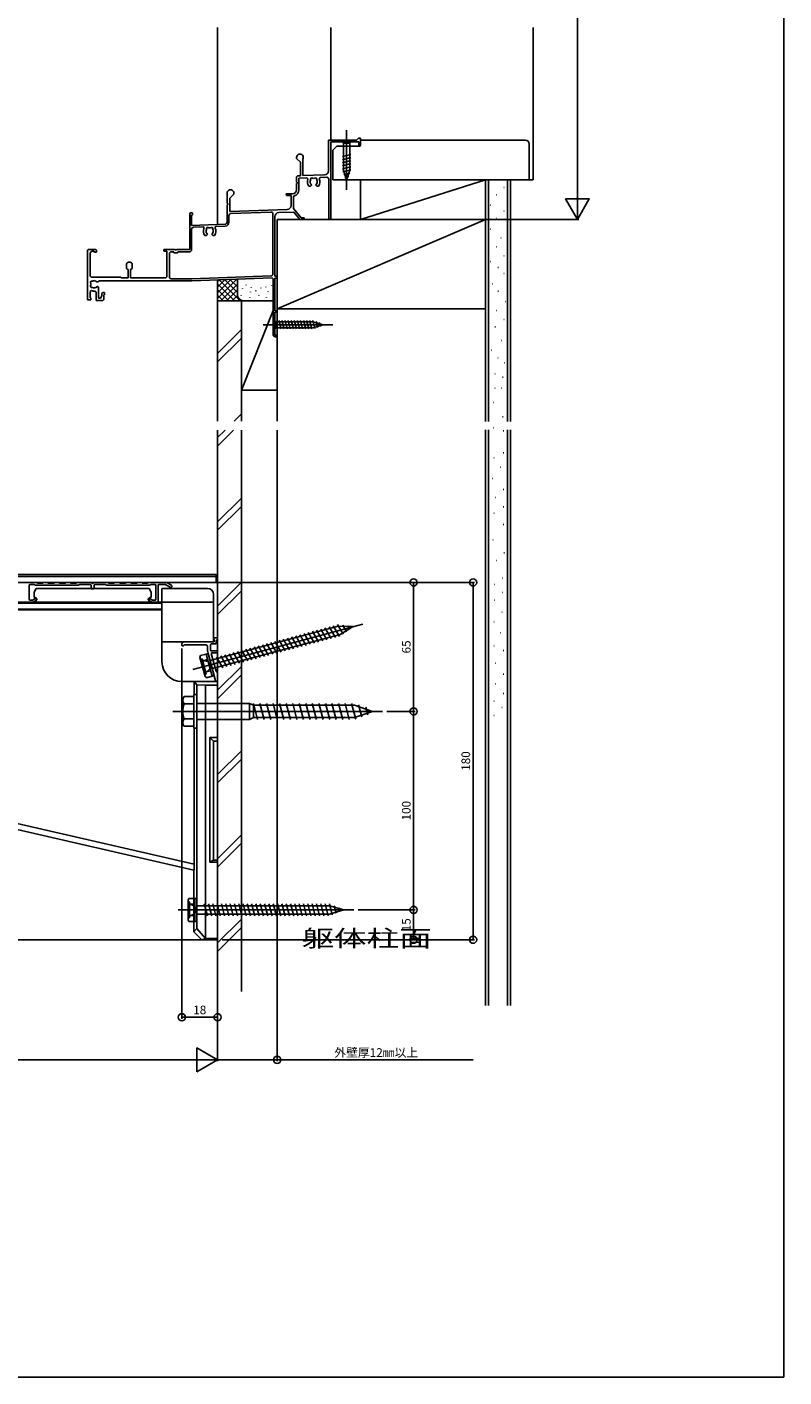
# Model space of a CAD drawing. Extents: x 0 to 1386, y 0 to 2244.
# Drawn here: x 1005 to 1386, y 0 to 680 of the extents above; entities that cross this region are included whole.
import ezdxf
from ezdxf.enums import TextEntityAlignment as Align

# ---------------------------------------------------------------- set-up
doc = ezdxf.new("R2010")
doc.units = 0
for name, color, linetype in [('USER1', 3, 'CONTINUOUS'), ('YKK_11', 7, 'CONTINUOUS'), ('YKK_12', 2, 'CONTINUOUS'), ('YKK_13', 4, 'CONTINUOUS'), ('YKK_D', 6, 'CONTINUOUS'), ('YKK_ZWAK', 7, 'CONTINUOUS'), ('YSS_K', 3, 'CONTINUOUS')]:
    doc.layers.add(name, color=color, linetype=linetype)
doc.styles.get("Standard").update_dxf_attribs({"font": 'txt', "bigfont": 'BIGFONT'})

msp = doc.modelspace()

# ---------------------------------------------------------------- linework, layer by layer
at = {"layer": 'YKK_11'}
for p, q in [((1170.7, 623.1), (1156.5, 623.1)), ((1156.5, 623.1), (1156.5, 607.59)), ((1157.7, 583.1), (1157.7, 622.3)), ((1157.7, 622.3), (1171.9, 622.3)), ((1171.7, 624.1), (1170.7, 623.1)), ((1172.7, 624.1), (1171.7, 624.1)), ((1171.9, 622.3), (1171.9, 620.6)), ((1171.9, 620.6), (1172.7, 620.6)), ((1172.7, 620.6), (1172.7, 624.1)), ((1140.5, 614.4), (1140.5, 613.9)), ((1140.5, 613.9), (1142.4, 612)), ((1143.7, 605.22), (1143.7, 613.6)), ((1142.4, 612), (1142.4, 605.17)), ((1154.57, 605.6), (1143.7, 605.22)), ((1140.99, 605.12), (1140.5, 604.62)), ((1140.5, 604.62), (1140.5, 601.9)), ((1140.5, 601.9), (1140.8, 601.9)), ((1140.8, 601.3), (1140.5, 601.3)), ((1140.5, 601.3), (1140.5, 598.1)), ((1140.8, 601.9), (1140.8, 601.3)), ((1142.4, 605.17), (1140.99, 605.12)), ((1141.7, 603.95), (1145.69, 604.08)), ((1141.7, 598.1), (1141.7, 603.95)), ((1145.69, 604.08), (1146.17, 603.39)), ((1146.69, 600), (1147.55, 600)), ((1147.4, 601.4), (1147.33, 601.79)), ((1147.49, 601.31), (1147.4, 601.4)), ((1147.55, 600), (1147.95, 600.4)), ((1147.95, 600.54), (1147.83, 600.83)), ((1147.95, 600.4), (1147.95, 600.54)), ((1150.37, 600.83), (1150.25, 600.54)), ((1150.25, 600.54), (1150.25, 600.4)), ((1150.25, 600.4), (1150.65, 600)), ((1150.65, 600), (1151.52, 600)), ((1150.94, 602.19), (1150.88, 601.79)), ((1150.89, 602.3), (1150.94, 602.19)), ((1151.94, 603.59), (1152.36, 604.32)), ((1152.36, 604.32), (1155.67, 604.43)), ((1156.7, 603.43), (1156.7, 583.1)), ((1105.5, 596.4), (1105.5, 591.2)), ((1106.8, 593.8), (1108.9, 595.9)), ((1106.8, 587.15), (1106.8, 593.8)), ((1108.9, 595.9), (1108.9, 596.4)), ((1135.2, 596.1), (1135.44, 595.2)), ((1138.5, 596.1), (1135.2, 596.1)), ((1135.44, 595.2), (1137.7, 595.2)), ((1137.7, 595.2), (1137.7, 590.16)), ((1138.9, 594.52), (1139.28, 595)), ((1138.9, 588.59), (1138.9, 594.52)), ((1086.7, 585.9), (1086.7, 568.1)), ((1087.6, 580.14), (1087.6, 585.23)), ((1105.5, 591.2), (1105.8, 591.2)), ((1105.5, 590.6), (1105.5, 581.73)), ((1105.8, 590.6), (1105.5, 590.6)), ((1105.8, 591.2), (1105.8, 590.6)), ((1106.4, 581.73), (1106.4, 585.17)), ((1135.77, 588.16), (1106.8, 587.15)), ((1107.37, 586.17), (1127.57, 586.87)), ((1128.6, 585.88), (1128.6, 555.7)), ((1131.53, 586.61), (1138.8, 586.87)), ((1138.8, 586.87), (1139.2, 586.69)), ((1142.75, 584), (1138.9, 588.59)), ((1139.2, 586.69), (1142.2, 583.1)), ((1104.54, 580.73), (1087.6, 580.14)), ((1087.6, 567.9), (1087.6, 578.27)), ((1088.57, 579.27), (1093.25, 579.43)), ((1099.99, 579.67), (1104.57, 579.83)), ((1129.6, 554.6), (1129.6, 584.61)), ((1142.2, 583.1), (1144.25, 583.1)), ((1144.25, 584), (1142.75, 584)), ((1144.25, 583.1), (1144.25, 584)), ((1156.7, 583.1), (1157.7, 583.1)), ((1094.29, 575.1), (1095.15, 575.1)), ((1095, 576.49), (1094.93, 576.89)), ((1095.09, 576.4), (1095, 576.49)), ((1095.15, 575.1), (1095.55, 575.5)), ((1095.55, 575.64), (1095.43, 575.92)), ((1095.55, 575.5), (1095.55, 575.64)), ((1097.97, 575.92), (1097.85, 575.64)), ((1097.85, 575.64), (1097.85, 575.5)), ((1097.85, 575.5), (1098.25, 575.1)), ((1098.25, 575.1), (1099.12, 575.1)), ((1098.54, 577.28), (1098.48, 576.89)), ((1098.49, 577.4), (1098.54, 577.28)), ((1035.7, 568.1), (1035.2, 567.6)), ((1035.2, 567.6), (1035.2, 542.6)), ((1039.2, 568.1), (1035.7, 568.1)), ((1036.6, 554.6), (1036.6, 566.1)), ((1037.6, 567.1), (1038.43, 567.1)), ((1038.43, 567.1), (1038.72, 566.73)), ((1038.72, 566.73), (1039.7, 566.6)), ((1039.7, 567.6), (1039.2, 568.1)), ((1039.7, 566.6), (1039.7, 567.6)), ((1079.4, 568.1), (1073.7, 568.1)), ((1073.7, 568.1), (1073.7, 567.1)), ((1073.7, 567.1), (1075.2, 567.1)), ((1075.2, 567.1), (1075.2, 554.3)), ((1076.4, 566.4), (1076.9, 566.9)), ((1076.4, 554.3), (1076.4, 566.4)), ((1076.9, 566.9), (1078.65, 566.9)), ((1078.65, 566.9), (1078.65, 566.3)), ((1078.65, 566.3), (1080.64, 566.3)), ((1079.4, 567.8), (1079.4, 568.1)), ((1080, 567.8), (1079.4, 567.8)), ((1086.7, 568.1), (1080, 568.1)), ((1080, 568.1), (1080, 567.8)), ((1080.64, 566.3), (1080.66, 566.9)), ((1080.66, 566.9), (1086.6, 566.9)), ((1054.8, 560.99), (1054.8, 558.42)), ((1055.65, 557.88), (1055.65, 553.8)), ((1056.75, 553.8), (1056.75, 557.88)), ((1057.6, 558.42), (1057.6, 560.99)), ((1037.1, 554.1), (1036.6, 554.6)), ((1051.9, 554.1), (1037.1, 554.1)), ((1038.41, 552.29), (1038.52, 552.34)), ((1038.52, 552.34), (1038.92, 552.27)), ((1039.88, 551.77), (1040.16, 551.65)), ((1040.16, 551.65), (1040.3, 551.65)), ((1040.3, 551.65), (1041.17, 552.3)), ((1041.17, 552.3), (1087.7, 552.3)), ((1052.2, 553.8), (1051.9, 554.1)), ((1055.65, 553.8), (1052.2, 553.8)), ((1074.7, 553.8), (1056.75, 553.8)), ((1075.2, 554.3), (1074.7, 553.8)), ((1087.68, 553.3), (1077.4, 553.3)), ((1127.64, 554.7), (1087.68, 553.3)), ((1087.7, 552.3), (1128.19, 553.71)), ((1128.19, 553.71), (1128.7, 553.22)), ((1128.7, 553.22), (1128.7, 525.1)), ((1130.7, 554.6), (1129.6, 554.6)), ((1129.6, 553.6), (1130.7, 553.6)), ((1129.6, 537.1), (1129.6, 553.6)), ((1130.7, 553.6), (1130.7, 554.6)), ((1036.5, 546.83), (1037.2, 547.29)), ((1036.5, 543.6), (1036.5, 546.83)), ((1039.31, 548.8), (1038.91, 548.73)), ((1038.95, 547.02), (1039.5, 546.52)), ((1039.4, 548.89), (1039.31, 548.8)), ((1039.5, 546.52), (1039.5, 542.3)), ((1040.16, 549.35), (1039.88, 549.23)), ((1040.3, 549.35), (1040.16, 549.35)), ((1040.7, 548.95), (1040.3, 549.35)), ((1040.7, 543.5), (1040.7, 548.95)), ((1042.4, 544.71), (1041.7, 543.5)), ((1042.4, 545.6), (1042.4, 544.71)), ((1043.7, 546.3), (1043.1, 546.3)), ((1043.4, 545.2), (1043.7, 545.2)), ((1043.4, 542.8), (1043.4, 545.2)), ((1043.7, 545.2), (1043.7, 546.3)), ((1035.2, 542.6), (1036.9, 542.6)), ((1036.9, 543.6), (1036.5, 543.6)), ((1036.9, 542.6), (1036.9, 543.6)), ((1039.5, 542.3), (1042.9, 542.3)), ((1041.7, 543.5), (1040.7, 543.5)), ((1042.9, 542.3), (1043.4, 542.8)), ((1130.7, 537.1), (1129.6, 537.1)), ((1129.6, 524.8), (1129.6, 536.4)), ((1129.6, 536.4), (1130.7, 536.4)), ((1130.7, 536.4), (1130.7, 537.1)), ((1130.7, 524.8), (1129.6, 524.8)), ((1129.7, 524.1), (1130.7, 524.1)), ((1130.7, 524.1), (1130.7, 524.8)), ((1009.4, 400.3), (1001.07, 400.3)), ((1005.8, 391.7), (1005.8, 398.9)), ((1006.1, 399.2), (1008.38, 399.2)), ((1030.58, 398.9), (1008.9, 398.9)), ((1012.63, 400), (1009.92, 400)), ((1018.33, 400), (1015.38, 400)), ((1024.03, 400), (1021.08, 400)), ((1029.48, 400), (1026.78, 400)), ((1036.96, 400.3), (1030, 400.3)), ((1036.65, 399.2), (1031.1, 399.2)), ((1036.95, 398.9), (1036.95, 397.3)), ((1037.25, 397), (1038.15, 397)), ((1045.4, 400.3), (1038.44, 400.3)), ((1038.45, 398.9), (1038.45, 397.3)), ((1044.3, 399.2), (1038.75, 399.2)), ((1044.82, 398.9), (1066.5, 398.9)), ((1045.92, 400), (1048.63, 400)), ((1051.38, 400), (1054.33, 400)), ((1057.08, 400), (1060.03, 400)), ((1062.78, 400), (1065.48, 400)), ((1074.34, 400.3), (1066, 400.3)), ((1067.02, 399.2), (1069.3, 399.2)), ((1069.6, 391.7), (1069.6, 398.9)), ((1070.7, 398.9), (1070.7, 390.6)), ((1071, 399.2), (1074.5, 399.2)), ((1076.88, 397.88), (1074.65, 399.16)), ((1077.43, 398.83), (1075.34, 400.04)), ((1007.66, 390.3), (1005, 390.3)), ((1006.1, 391.4), (1007.37, 391.4)), ((1008.88, 392.23), (1007.52, 391.44)), ((1009.43, 391.28), (1007.81, 390.34)), ((1065.98, 391.28), (1067.59, 390.34)), ((1066.53, 392.23), (1067.89, 391.44)), ((1067.74, 390.3), (1070.4, 390.3)), ((1069.3, 391.4), (1068.04, 391.4)), ((1082.7, 368.6), (1082.7, 369.3)), ((1083, 368.3), (1083.41, 368.3)), ((1098.7, 370.3), (1083.7, 370.3)), ((1084, 368.8), (1094.7, 368.8)), ((1095.7, 367.8), (1095.7, 365.64)), ((1097.2, 369), (1097.2, 366.1)), ((1099.7, 369.3), (1097.5, 369.3)), ((1100.4, 372.3), (1099, 372.3)), ((1099, 371.48), (1099, 370.6)), ((1100, 371), (1100, 369.6)), ((1100.3, 371.3), (1100.4, 371.3)), ((1100.7, 371.6), (1100.7, 372)), ((1097.36, 359.32), (1095.74, 365.38)), ((1097.5, 365.8), (1100.4, 365.8)), ((1097.54, 364.43), (1099.93, 355.53)), ((1100.4, 364.8), (1097.83, 364.8)), ((1100.7, 365.1), (1100.7, 365.5)), ((1099.67, 350.69), (1097.6, 358.44)), ((1100.7, 354.8), (1100.7, 350.83))]:
    msp.add_line(p, q, dxfattribs=at)
for centre, radius, start, end in [((1142.2, 614.4), 1.7, 331.92858, 180), ((1154.5, 607.59), 2, 271.9979, 0), ((1149.1, 602.1), 3.2, 156.41077, 221.01446), ((1149.1, 602.1), 1.8, 149.14681, 189.96048), ((1148.24, 603.33), 0.75, 45.9528, 204.04732), ((1149.1, 602.1), 1.8, 206.26016, 225.20727), ((1149.1, 602.1), 1.8, 79.14679, 100.85328), ((1149.96, 603.33), 0.75, 335.95258, 134.0473), ((1149.1, 602.1), 1.8, 314.79308, 349.95954), ((1149.1, 602.1), 1.8, 6.25999, 30.85311), ((1149.1, 602.1), 3.2, 318.98562, 27.58503), ((1155.7, 603.43), 1, 0, 91.9979), ((1107.2, 596.4), 1.7, 359.99949, 179.99994), ((1138.5, 598.1), 2, 270, 0), ((1138.5, 598.1), 3.2, 284.07966, 0), ((1087.4, 585.9), 0.7, 286.60171, 180), ((1107.4, 585.17), 1, 92.00002, 179.99994), ((1127.6, 585.88), 1, 0, 92.00002), ((1131.6, 584.61), 2, 92, 180.00002), ((1135.7, 590.16), 2, 272.00002, 0), ((1088.6, 578.27), 1, 91.99996, 180), ((1093.27, 578.83), 0.6, 334.5654, 91.99996), ((1096.7, 577.2), 3.2, 154.5654, 221.01446), ((1096.7, 577.2), 1.8, 149.14681, 189.96048), ((1095.84, 578.43), 0.75, 45.9528, 204.04732), ((1096.7, 577.2), 1.8, 79.14679, 100.85328), ((1097.56, 578.43), 0.75, 335.95258, 134.0473), ((1096.7, 577.2), 1.8, 6.25999, 30.85311), ((1096.7, 577.2), 3.2, 318.98562, 29.43451), ((1100.01, 579.07), 0.6, 91.99996, 209.43451), ((1104.5, 581.73), 1, 271.99996, 0), ((1104.5, 581.73), 1.9, 271.99996, 359.99994), ((1096.7, 577.2), 1.8, 206.26016, 225.20727), ((1096.7, 577.2), 1.8, 314.79308, 349.95954), ((1037.6, 566.1), 1, 90, 180), ((1086.6, 567.9), 1, 270, 0), ((1056.2, 559.7), 1.9, 42.53693, 137.46307), ((1056.2, 559.7), 1.9, 222.537, 253.17297), ((1056.2, 559.7), 1.9, 286.82606, 317.463), ((1037.37, 551.36), 0.75, 65.95258, 224.0473), ((1038.6, 550.5), 1.8, 96.25999, 120.85311), ((1038.6, 550.5), 1.8, 44.79308, 79.9595), ((1077.4, 554.3), 1, 180, 270), ((1127.6, 555.7), 1, 272, 0), ((1037.37, 549.64), 0.75, 135.9528, 294.04732), ((1038.6, 550.5), 1.8, 169.14679, 190.85328), ((1038.6, 550.5), 3.5, 246.4219, 275.73915), ((1038.6, 550.5), 1.8, 239.14681, 279.96048), ((1038.6, 550.5), 1.8, 296.26016, 315.20727), ((1043.1, 545.6), 0.7, 90, 180), ((1129.7, 525.1), 1, 180, 270), ((1006.1, 398.9), 0.3, 90, 180), ((1008.38, 398.9), 0.3, 30, 90), ((1008.9, 399.2), 0.3, 210, 270), ((1009.4, 400), 0.3, 30, 90), ((1009.92, 400.3), 0.3, 210, 270), ((1012.63, 400.3), 0.3, 270, 294.61998), ((1014, 397.3), 3, 65.38002, 114.61998), ((1015.38, 400.3), 0.3, 245.38002, 270), ((1018.33, 400.3), 0.3, 270, 294.61998), ((1019.7, 397.3), 3, 65.38002, 114.61998), ((1021.08, 400.3), 0.3, 245.38002, 270), ((1024.03, 400.3), 0.3, 270, 294.61998), ((1025.4, 397.3), 3, 65.38002, 114.61998), ((1026.78, 400.3), 0.3, 245.38002, 270), ((1029.48, 400.3), 0.3, 270, 330), ((1030, 400), 0.3, 90, 150), ((1030.58, 399.2), 0.3, 270, 329.99999), ((1031.1, 398.9), 0.3, 90, 149.99999), ((1036.65, 398.9), 0.3, 0, 90), ((1037.25, 397.3), 0.3, 180, 270), ((1036.96, 400), 0.3, 22.02283, 90), ((1037.7, 400.3), 0.5, 202.02283, 337.97717), ((1038.15, 397.3), 0.3, 270, 0), ((1038.44, 400), 0.3, 90, 157.97717), ((1038.75, 398.9), 0.3, 90, 180), ((1044.3, 398.9), 0.3, 30.00001, 90), ((1044.82, 399.2), 0.3, 210.00001, 270), ((1045.4, 400), 0.3, 30, 90), ((1045.92, 400.3), 0.3, 210, 270), ((1048.63, 400.3), 0.3, 270, 294.61998), ((1050, 397.3), 3, 65.38002, 114.61998), ((1051.38, 400.3), 0.3, 245.38002, 270), ((1054.33, 400.3), 0.3, 270, 294.61998), ((1055.7, 397.3), 3, 65.38002, 114.61998), ((1057.08, 400.3), 0.3, 245.38002, 270), ((1060.03, 400.3), 0.3, 270, 294.61998), ((1061.4, 397.3), 3, 65.38002, 114.61998), ((1062.78, 400.3), 0.3, 245.38002, 270), ((1065.48, 400.3), 0.3, 270, 330), ((1066, 400), 0.3, 90, 150), ((1066.5, 399.2), 0.3, 270, 330), ((1067.02, 398.9), 0.3, 90, 150), ((1069.3, 398.9), 0.3, 0, 90), ((1071, 398.9), 0.3, 90, 180), ((1074.34, 398.3), 2, 60, 90), ((1074.5, 398.9), 0.3, 60, 90), ((1077.15, 398.35), 0.55, 240, 60), ((1005, 390.6), 0.3, 180, 270), ((1006.1, 391.7), 0.3, 180, 270), ((1007.37, 391.7), 0.3, 270, 300), ((1007.66, 390.6), 0.3, 270, 300), ((1009.15, 391.75), 0.55, 300, 120), ((1066.25, 391.75), 0.55, 60, 240), ((1067.74, 390.6), 0.3, 240, 270), ((1068.04, 391.7), 0.3, 240, 270), ((1069.3, 391.7), 0.3, 270, 0), ((1070.4, 390.6), 0.3, 270, 0), ((1083.7, 369.3), 1, 90, 180), ((1083, 368.6), 0.3, 180, 270), ((1083.41, 368.6), 0.3, 270, 350.40741), ((1084, 368.5), 0.3, 90, 170.40741), ((1094.7, 367.8), 1, 0.0001, 90), ((1097.5, 369), 0.3, 90, 180.0001), ((1099, 372), 0.3, 90, 240.00028), ((1098.7, 370.6), 0.3, 270, 0.0001), ((1098.7, 371.48), 0.3, 0.0001, 60.00028), ((1099.7, 369.6), 0.3, 270, 0.0001), ((1100.3, 371), 0.3, 90, 180.0001), ((1100.4, 372), 0.3, 0.0001, 90), ((1100.4, 371.6), 0.3, 270, 0.0001), ((1096.7, 365.64), 1, 180.0001, 195.00012), ((1097.5, 366.1), 0.3, 180.0001, 270), ((1097.83, 364.5), 0.3, 90, 195.00012), ((1100.4, 365.5), 0.3, 0.0001, 90), ((1100.4, 365.1), 0.3, 270, 0.0001), ((1097.55, 359.37), 0.2, 195, 261.42182), ((1097.48, 358.88), 0.3, 308.57818, 81.42182), ((1097.79, 358.49), 0.2, 128.57818, 195), ((1100.22, 355.6), 0.3, 195.00012, 268.83789), ((1100.2, 354.8), 0.5, 0, 88.83789), ((1100.18, 350.83), 0.525, 194.99905, 0)]:
    msp.add_arc(centre, radius, start, end, dxfattribs=at)
at = {"layer": 'YKK_12'}
for p, q in [((1100.7, 679.83), (1100.7, 580.59)), ((1157.7, 679.83), (1157.7, 623.1)), ((1100.7, 545.22), (1100.7, 535.26)), ((1100.7, 451.94), (1100.7, 188.16)), ((777.95, 404.3), (1099.95, 404.3)), ((1099.95, 404.3), (1099.95, 400.3)), ((777.95, 400.3), (1099.95, 400.3)), ((1008.3, 395.4), (1009.4, 397.3)), ((1008.3, 395.4), (1008.3, 392.87)), ((1066.21, 397.3), (1009.4, 397.3)), ((1067.3, 395.4), (1066.21, 397.3)), ((1067.3, 395.4), (1067.3, 392.87)), ((1095.7, 397.3), (1072.6, 397.3)), ((1072.6, 397.3), (1072.6, 390.3)), ((777.2, 390.3), (1098.7, 390.3)), ((1008.3, 392.87), (1009.3, 392.5)), ((1009.3, 390.3), (1009.3, 392.5)), ((1067.3, 392.87), (1066.3, 392.5)), ((1066.3, 390.3), (1066.3, 392.5)), ((1098.7, 370.3), (1098.7, 394.3)), ((1072.7, 370.3), (1098.7, 370.3))]:
    msp.add_line(p, q, dxfattribs=at)
at = {"layer": 'YKK_12', "linetype": 'Continuous'}
msp.add_line((1100.7, 451.94), (1100.7, 188.16), dxfattribs=at)
at = {"layer": 'YKK_12'}
msp.add_arc((1095.7, 394.3), 3, 0, 90, dxfattribs=at)
at = {"layer": 'YKK_13', "linetype": 'Continuous'}
for p, q in [((1165.71, 628.1), (1165.71, 598.1)), ((1123.7, 530.1), (1158.7, 530.1)), ((777.95, 403.3), (1099.95, 403.3)), ((1088.3, 356.42), (1173.79, 379.33)), ((1092.08, 361.63), (1092.86, 361.83)), ((1092.86, 361.83), (1094.96, 354.01)), ((1093.11, 360.92), (1095.79, 360.39)), ((1094.18, 353.8), (1094.96, 354.01)), ((1094.71, 354.93), (1096.78, 356.72)), ((1095.79, 360.39), (1097.26, 358.82)), ((1096.78, 356.72), (1097.26, 358.82)), ((1078.22, 335.3), (1183.72, 335.3)), ((1085.82, 239.35), (1086.62, 239.35)), ((1086.62, 239.35), (1086.62, 231.25)), ((1086.62, 238.4), (1089.08, 237.2)), ((1080.82, 235.3), (1169.32, 235.3)), ((1085.82, 231.25), (1086.62, 231.25)), ((1086.62, 232.2), (1089.08, 233.4)), ((1089.08, 237.2), (1090.09, 235.3)), ((1089.08, 233.4), (1090.09, 235.3))]:
    msp.add_line(p, q, dxfattribs=at)
at = {"layer": 'YKK_13'}
for p, q in [((1162.61, 623.1), (1164.16, 621.55)), ((1168.81, 623.1), (1162.61, 623.1)), ((1164.16, 621.55), (1164.16, 608.02)), ((1167.26, 621.55), (1164.16, 621.55)), ((1168.81, 623.1), (1167.26, 621.55)), ((1167.26, 608.02), (1167.26, 621.55)), ((1163.61, 614.81), (1167.81, 615.94)), ((1163.61, 613.26), (1167.81, 614.38)), ((1163.61, 611.7), (1167.81, 612.83)), ((1163.61, 610.15), (1167.81, 611.28)), ((1163.61, 608.6), (1167.81, 609.72)), ((1163.86, 607.12), (1167.81, 608.17)), ((1165.71, 603.1), (1164.16, 608.02)), ((1164.32, 605.68), (1167.35, 606.5)), ((1165.71, 603.1), (1167.26, 608.02)), ((1164.77, 604.25), (1166.82, 604.8)), ((1128.7, 533.2), (1130.25, 531.65)), ((1128.7, 533.2), (1128.7, 527)), ((1148.79, 531.65), (1130.25, 531.65)), ((1130.25, 531.65), (1130.25, 528.55)), ((1132.68, 528), (1131.55, 532.2)), ((1134.23, 528), (1133.11, 532.2)), ((1135.79, 528), (1134.66, 532.2)), ((1137.34, 528), (1136.21, 532.2)), ((1138.89, 528), (1137.77, 532.2)), ((1140.44, 528), (1139.32, 532.2)), ((1142, 528), (1140.87, 532.2)), ((1143.55, 528), (1142.42, 532.2)), ((1145.1, 528), (1143.98, 532.2)), ((1146.66, 528), (1145.53, 532.2)), ((1148.21, 528), (1147.08, 532.2)), ((1149.69, 528.26), (1148.64, 532.2)), ((1153.7, 530.1), (1148.79, 531.65)), ((1151.12, 528.71), (1150.31, 531.75)), ((1152.56, 529.16), (1152.01, 531.21)), ((1128.7, 527), (1130.25, 528.55)), ((1130.25, 528.55), (1148.79, 528.55)), ((1153.7, 530.1), (1148.79, 528.55)), ((795.7, 390.3), (1072.7, 390.3)), ((795.7, 389.78), (1072.7, 389.78)), ((1072.7, 390.3), (1072.7, 360.3)), ((795.7, 386.78), (1072.7, 386.78)), ((795.7, 386.47), (1072.7, 386.47)), ((1161.42, 378.19), (1096.93, 360.91)), ((1098.02, 356.85), (1162.5, 374.13)), ((1147.41, 369.15), (1144.3, 374.53)), ((1149.51, 369.72), (1146.4, 375.09)), ((1151.61, 370.28), (1148.5, 375.66)), ((1153.71, 370.84), (1150.6, 376.22)), ((1155.81, 371.4), (1152.7, 376.78)), ((1157.91, 371.97), (1154.8, 377.35)), ((1160.01, 372.53), (1156.9, 377.91)), ((1162.11, 373.09), (1159, 378.47)), ((1163.92, 374.16), (1161.1, 379.03)), ((1168.96, 378.03), (1161.42, 378.19)), ((1168.96, 378.03), (1162.5, 374.13)), ((1165.6, 375.45), (1163.71, 378.72)), ((1167.28, 376.74), (1166.33, 378.38)), ((1122.21, 362.4), (1119.1, 367.78)), ((1124.31, 362.96), (1121.2, 368.34)), ((1126.41, 363.53), (1123.3, 368.9)), ((1128.51, 364.09), (1125.4, 369.47)), ((1130.61, 364.65), (1127.5, 370.03)), ((1132.71, 365.21), (1129.6, 370.59)), ((1134.81, 365.78), (1131.7, 371.16)), ((1136.91, 366.34), (1133.8, 371.72)), ((1139.01, 366.9), (1135.9, 372.28)), ((1141.11, 367.46), (1138, 372.84)), ((1143.21, 368.03), (1140.1, 373.41)), ((1145.31, 368.59), (1142.2, 373.97)), ((1091.84, 362.54), (1092.07, 363.41)), ((1091.84, 362.54), (1094.43, 352.88)), ((1092.07, 363.41), (1095.02, 364.2)), ((1092.82, 360.62), (1095.77, 361.41)), ((1095.99, 364.43), (1095.02, 364.17)), ((1095.02, 364.2), (1098.01, 353.04)), ((1095.02, 364.17), (1098, 353.07)), ((1095.97, 360.65), (1097.06, 356.59)), ((1098.97, 353.33), (1095.99, 364.43)), ((1103.31, 357.34), (1100.2, 362.72)), ((1105.41, 357.9), (1102.3, 363.28)), ((1107.51, 358.46), (1104.4, 363.84)), ((1109.61, 359.02), (1106.5, 364.4)), ((1111.71, 359.59), (1108.6, 364.97)), ((1113.81, 360.15), (1110.7, 365.53)), ((1115.91, 360.71), (1112.8, 366.09)), ((1118.01, 361.27), (1114.9, 366.65)), ((1120.11, 361.84), (1117, 367.22)), ((1094.31, 355.04), (1097.26, 355.83)), ((1100.7, 350.3), (1082.7, 350.3)), ((1088.91, 350.3), (1090.32, 348.68)), ((1088.91, 350.3), (1088.91, 343.8)), ((1090.32, 348.68), (1090.32, 225.93)), ((1090.32, 348.68), (1094.54, 348.47)), ((1094.43, 352.88), (1095.06, 352.25)), ((1094.54, 348.47), (1094.54, 220.84)), ((1094.54, 348.47), (1100.7, 348.47)), ((1095.06, 352.25), (1098.01, 353.04)), ((1098, 353.07), (1098.97, 353.33)), ((1100.7, 350.3), (1100.7, 320.3)), ((1083.22, 341.8), (1083.8, 342.81)), ((1083.22, 341.8), (1083.22, 328.8)), ((1088.72, 342.81), (1083.8, 342.81)), ((1090.32, 343.8), (1088.72, 343.8)), ((1088.72, 343.8), (1088.72, 326.8)), ((1088.72, 342.81), (1088.72, 327.8)), ((1090.32, 326.8), (1090.32, 343.8)), ((746.52, 333.99), (1088.7, 255.31)), ((1088.91, 258.29), (748.69, 336.53)), ((1088.72, 339.06), (1083.8, 339.06)), ((1116.72, 339.3), (1090.32, 339.3)), ((1116.72, 339.3), (1116.72, 331.3)), ((1116.72, 339.3), (1118.72, 338.4)), ((1120.86, 331.3), (1118.72, 339.3)), ((1118.72, 338.4), (1169.71, 338.4)), ((1118.72, 332.2), (1118.72, 338.4)), ((1124.16, 331.3), (1122.02, 339.3)), ((1127.46, 331.3), (1125.32, 339.3)), ((1130.76, 331.3), (1128.62, 339.3)), ((1134.06, 331.3), (1131.92, 339.3)), ((1137.36, 331.3), (1135.22, 339.3)), ((1140.66, 331.3), (1138.52, 339.3)), ((1143.96, 331.3), (1141.82, 339.3)), ((1147.26, 331.3), (1145.12, 339.3)), ((1150.56, 331.3), (1148.42, 339.3)), ((1153.86, 331.3), (1151.72, 339.3)), ((1157.16, 331.3), (1155.02, 339.3)), ((1160.46, 331.3), (1158.32, 339.3)), ((1163.76, 331.3), (1161.62, 339.3)), ((1167.06, 331.3), (1164.92, 339.3)), ((1170.32, 331.46), (1168.22, 339.3)), ((1178.72, 335.3), (1169.71, 338.4)), ((1178.72, 335.3), (1169.71, 332.2)), ((1173.34, 332.5), (1171.68, 338.68)), ((1176.36, 333.54), (1175.32, 337.43)), ((1083.22, 328.8), (1083.8, 327.8)), ((1088.72, 331.55), (1083.8, 331.55)), ((1088.72, 327.8), (1083.8, 327.8)), ((1088.72, 326.8), (1090.32, 326.8)), ((1088.91, 326.8), (1088.91, 255.3)), ((1090.32, 331.3), (1116.72, 331.3)), ((1116.72, 331.3), (1118.72, 332.2)), ((1118.72, 332.2), (1169.71, 332.2)), ((1096.87, 322.14), (1096.87, 259.37)), ((1100.7, 322.14), (1096.87, 322.14)), ((1096.87, 322.14), (1098.7, 320.3)), ((1098.7, 320.3), (1098.7, 260.3)), ((1098.7, 320.3), (1100.7, 320.3)), ((1096.87, 259.37), (1098.7, 260.3)), ((1100.7, 259.37), (1096.87, 259.37)), ((1098.7, 260.3), (1100.7, 260.3)), ((1100.7, 260.3), (1100.7, 220.3)), ((1088.7, 255.3), (1088.7, 224.3)), ((1088.7, 255.3), (1088.91, 255.3)), ((1085.82, 240.3), (1086.26, 241.08)), ((1085.82, 240.3), (1085.82, 230.3)), ((1086.26, 241.08), (1089.32, 241.08)), ((1086.26, 238.19), (1089.32, 238.19)), ((1089.32, 241.08), (1089.32, 229.53)), ((1090.32, 241.05), (1089.32, 241.05)), ((1089.32, 241.05), (1089.32, 229.55)), ((1090.32, 229.55), (1090.32, 241.05)), ((1095.55, 232.3), (1093.94, 238.3)), ((1097.72, 232.3), (1096.12, 238.3)), ((1099.9, 232.3), (1098.29, 238.3)), ((1102.07, 232.3), (1100.46, 238.3)), ((1104.25, 232.3), (1102.64, 238.3)), ((1106.42, 232.3), (1104.81, 238.3)), ((1108.59, 232.3), (1106.99, 238.3)), ((1110.77, 232.3), (1109.16, 238.3)), ((1112.94, 232.3), (1111.33, 238.3)), ((1115.12, 232.3), (1113.51, 238.3)), ((1117.29, 232.3), (1115.68, 238.3)), ((1119.46, 232.3), (1117.86, 238.3)), ((1121.64, 232.3), (1120.03, 238.3)), ((1123.81, 232.3), (1122.2, 238.3)), ((1125.99, 232.3), (1124.38, 238.3)), ((1128.16, 232.3), (1126.55, 238.3)), ((1130.33, 232.3), (1128.73, 238.3)), ((1132.51, 232.3), (1130.9, 238.3)), ((1134.68, 232.3), (1133.08, 238.3)), ((1136.86, 232.3), (1135.25, 238.3)), ((1139.03, 232.3), (1137.42, 238.3)), ((1141.2, 232.3), (1139.6, 238.3)), ((1143.38, 232.3), (1141.77, 238.3)), ((1145.55, 232.3), (1143.95, 238.3)), ((1147.73, 232.3), (1146.12, 238.3)), ((1149.9, 232.3), (1148.29, 238.3)), ((1152.08, 232.3), (1150.47, 238.3)), ((1154.25, 232.3), (1152.64, 238.3)), ((1156.42, 232.3), (1154.82, 238.3)), ((1158.45, 232.87), (1156.99, 238.3)), ((1086.26, 232.42), (1089.32, 232.42)), ((1089.32, 237.4), (1089.32, 233.2)), ((1157.07, 237.4), (1090.32, 237.4)), ((1090.32, 233.2), (1157.07, 233.2)), ((1164.32, 235.3), (1157.07, 237.4)), ((1164.32, 235.3), (1157.07, 233.2)), ((1160.4, 233.68), (1159.42, 237.33)), ((1162.36, 234.49), (1161.87, 236.32)), ((1085.82, 230.3), (1086.26, 229.53)), ((1086.26, 229.53), (1089.32, 229.53)), ((1088.7, 224.3), (1090.32, 225.93)), ((1089.32, 229.55), (1090.32, 229.55)), ((1090.32, 225.93), (1094.54, 220.84)), ((1088.7, 224.3), (1092.7, 220.3)), ((1092.7, 220.3), (1094.54, 220.84)), ((1100.7, 220.3), (1092.7, 220.3)), ((1100.7, 220.84), (1094.54, 220.84))]:
    msp.add_line(p, q, dxfattribs=at)
for centre, radius, start, end in [((1094.48, 362.56), 2.56, 160.61575, 229.38425), ((1102.36, 360.19), 9.55, 177.41205, 212.58795), ((1082.7, 360.3), 10, 180, 270), ((1096.72, 354.19), 2.56, 160.61575, 229.38425), ((1086.54, 340.93), 3.32, 145.61575, 214.38425), ((1095.64, 335.3), 12.42, 162.41205, 197.58795), ((1086.54, 329.67), 3.32, 145.61575, 214.38425), ((1088.37, 239.63), 2.56, 145.61575, 214.38425), ((1095.37, 235.3), 9.55, 162.41205, 197.58795), ((1088.37, 230.97), 2.56, 145.61575, 214.38425)]:
    msp.add_arc(centre, radius, start, end, dxfattribs=at)
at = {"layer": 'YKK_D'}
for p, q in [((1281.92, 827.08), (1281.92, 583.1)), ((1281.92, 583.1), (1275.93, 593.49)), ((1287.92, 593.49), (1275.93, 593.49)), ((1281.92, 583.1), (1287.92, 593.49)), ((1159.65, 583.1), (1282.67, 583.1)), ((1076.59, 400.3), (1230.15, 400.3)), ((1076.59, 400.3), (1200.17, 400.3)), ((1199.42, 400.3), (1199.42, 335.3)), ((1229.4, 400.3), (1229.4, 220.3)), ((1082.7, 367.05), (1082.7, 180.48)), ((1185.96, 335.3), (1200.17, 335.3)), ((1185.96, 335.3), (1200.17, 335.3)), ((1199.42, 335.3), (1199.42, 235.3)), ((1130.7, 319.14), (1130.7, 159.03)), ((1171.56, 235.3), (1200.17, 235.3)), ((1199.42, 235.3), (1199.42, 220.3)), ((1098.45, 220.3), (681.77, 220.3)), ((1102.95, 220.3), (1230.15, 220.3)), ((1102.95, 220.3), (1200.17, 220.3)), ((1100.7, 191.95), (1100.7, 159.03)), ((1082.7, 181.23), (1100.7, 181.23)), ((1100.7, 159.78), (1090.32, 165.77)), ((1090.32, 165.77), (1090.32, 153.78)), ((1100.7, 159.78), (725.7, 159.78)), ((1100.7, 159.78), (1090.32, 153.78)), ((1229.46, 159.78), (1100.7, 159.78))]:
    msp.add_line(p, q, dxfattribs=at)
for points in [[(1275.93, 593.49), (1281.92, 583.1), (1287.92, 593.49)], [(1090.32, 153.78), (1100.7, 159.78), (1090.32, 165.77)]]:
    msp.add_lwpolyline(points, close=True, dxfattribs=at)
at = {"layer": 'YKK_D', "linetype": 'Continuous'}
for centre in [(1199.42, 400.3), (1229.4, 400.3), (1199.42, 335.3), (1199.42, 335.3), (1199.42, 235.3), (1199.42, 235.3), (1199.42, 220.3), (1229.4, 220.3), (1082.7, 181.23), (1100.7, 181.23), (1130.7, 159.78)]:
    msp.add_circle(centre, 1.8, dxfattribs=at)
at = {"layer": 'YKK_ZWAK'}
for p, q in [((1386, 2184), (1386, 0)), ((1386, 0), (0, 0))]:
    msp.add_line(p, q, dxfattribs=at)
at = {"layer": 'YSS_K'}
for p, q in [((1259.7, 603.1), (1259.7, 679.83)), ((1160.7, 620.1), (1158.7, 618.1)), ((1172.2, 620.1), (1160.7, 620.1)), ((1255.7, 623.1), (1172.7, 623.1)), ((1172.7, 623.1), (1172.7, 620.6)), ((1257.7, 603.1), (1257.7, 621.1)), ((1158.7, 618.1), (1158.7, 603.1)), ((1158.7, 603.1), (1257.7, 603.1)), ((1235.7, 603.1), (1172.7, 583.1)), ((1235.7, 603.1), (1172.7, 603.1)), ((1172.7, 603.1), (1172.7, 583.1)), ((1235.7, 481.42), (1235.7, 603.1)), ((1235.7, 603.1), (1235.7, 583.1)), ((1248.2, 603.1), (1235.7, 603.1)), ((1237.2, 603.1), (1237.2, 481.42)), ((1244.9, 599.23), (1245.1, 599.23)), ((1246.7, 603.1), (1246.7, 481.42)), ((1248.2, 481.42), (1248.2, 603.1)), ((1256.7, 603.1), (1259.7, 603.1)), ((1241.17, 595.5), (1241.37, 595.5)), ((1238.19, 590.27), (1238.39, 590.27)), ((1244.9, 587.29), (1245.1, 587.29)), ((1130.7, 538.1), (1235.7, 583.1)), ((1235.7, 583.1), (1130.7, 583.1)), ((1130.7, 583.1), (1130.7, 538.1)), ((1172.7, 583.1), (1235.7, 583.1)), ((1235.7, 538.1), (1235.7, 583.1)), ((1238.19, 578.34), (1238.39, 578.34)), ((1241.17, 583.56), (1241.37, 583.56)), ((1243.41, 573.86), (1243.61, 573.86)), ((1241.17, 569.39), (1241.37, 569.39)), ((1244.9, 564.91), (1245.1, 564.91)), ((1238.19, 561.93), (1238.39, 561.93)), ((1241.92, 558.94), (1242.12, 558.94)), ((1100.7, 543.35), (1110.45, 553.1)), ((1100.7, 546.18), (1107.52, 552.99)), ((1100.7, 549.01), (1104.59, 552.89)), ((1100.7, 551.84), (1101.66, 552.79)), ((1100.7, 542.21), (1100.7, 552.76)), ((1101.44, 552.78), (1112.02, 542.21)), ((1104.18, 552.88), (1110.7, 546.35)), ((1106.91, 552.97), (1110.7, 549.18)), ((1110.7, 545.21), (1110.7, 553.1)), ((1244.9, 555.96), (1245.1, 555.96)), ((1100.7, 550.69), (1109.19, 542.21)), ((1100.7, 547.86), (1106.36, 542.21)), ((1100.7, 545.04), (1103.53, 542.21)), ((1102.39, 542.21), (1110.7, 550.52)), ((1105.22, 542.21), (1110.7, 547.69)), ((1108.05, 542.21), (1110.72, 544.88)), ((1112.53, 545.01), (1112.53, 544.81)), ((1113.2, 548.35), (1113.2, 548.15)), ((1115.03, 550.21), (1115.03, 550.01)), ((1117.2, 546.68), (1117.2, 546.48)), ((1117.54, 549.02), (1117.54, 548.82)), ((1120, 547.29), (1120, 547.09)), ((1121.54, 545.01), (1121.54, 544.81)), ((1122.55, 548.68), (1122.55, 548.48)), ((1125.05, 549.19), (1125.05, 548.99)), ((1126.22, 547.02), (1126.22, 546.82)), ((1128.06, 550.02), (1128.06, 549.82)), ((1238.93, 550.74), (1239.13, 550.74)), ((1241.92, 547.01), (1242.12, 547.01)), ((1100.7, 481.51), (1100.7, 542.21)), ((1113.7, 542.21), (1100.7, 542.21)), ((1112.7, 542.21), (1100.7, 542.21)), ((1110.87, 542.21), (1111.67, 543)), ((1112.7, 542.21), (1112.7, 497.21)), ((1112.7, 481.51), (1112.7, 542.21)), ((1112.7, 542.21), (1129.7, 542.21)), ((1127.7, 542.21), (1113.7, 542.21)), ((1116.87, 544.01), (1116.87, 543.81)), ((1125.39, 544.01), (1125.39, 543.81)), ((1130.7, 542.6), (1130.7, 481.51)), ((1130.7, 497.21), (1130.7, 542.21)), ((1130.7, 538.1), (1235.7, 538.1)), ((1241.17, 537.31), (1241.37, 537.31)), ((1245.65, 541.79), (1245.85, 541.79)), ((1128.7, 537.21), (1112.7, 497.21)), ((1244.9, 532.83), (1245.1, 532.83)), ((1112.7, 527.67), (1100.7, 515.67)), ((1240.43, 529.1), (1240.63, 529.1)), ((1100.7, 511.42), (1112.7, 523.42)), ((1238.68, 517.37), (1238.88, 517.37)), ((1243.49, 522.17), (1243.69, 522.17)), ((1241.89, 513.37), (1242.09, 513.37)), ((1245.09, 510.97), (1245.29, 510.97)), ((1240.28, 505.37), (1240.48, 505.37)), ((1244.29, 503.77), (1244.49, 503.77)), ((1112.7, 497.21), (1130.7, 497.21)), ((1240.28, 498.16), (1240.48, 498.16)), ((1243.49, 498.16), (1243.69, 498.16)), ((1239.48, 490.96), (1239.68, 490.96)), ((1112.7, 485.24), (1108.97, 481.51)), ((1244.29, 483.76), (1244.49, 483.76)), ((1100.7, 194.2), (1100.7, 477.01)), ((1108.71, 477.01), (1100.7, 469)), ((1104.47, 477.01), (1100.7, 473.24)), ((1112.7, 194.2), (1112.7, 477.01)), ((1130.7, 477.01), (1130.7, 194.2)), ((1235.7, 187.2), (1235.7, 477.13)), ((1237.2, 477.13), (1237.2, 187.2)), ((1239.48, 478.16), (1239.68, 478.16)), ((1244.62, 476.73), (1244.82, 476.73)), ((1246.7, 477.13), (1246.7, 187.2)), ((1248.2, 187.2), (1248.2, 477.13)), ((1239.82, 463.13), (1240.02, 463.13)), ((1244.62, 465.53), (1244.82, 465.53)), ((1243.02, 458.32), (1243.22, 458.32)), ((1239.02, 452.72), (1239.22, 452.72)), ((1112.7, 442.81), (1100.7, 430.81)), ((1240.62, 443.12), (1240.82, 443.12)), ((1244.62, 447.12), (1244.82, 447.12)), ((1112.7, 438.57), (1100.7, 426.57)), ((1244.62, 438.32), (1244.82, 438.32)), ((1239.82, 435.12), (1240.02, 435.12)), ((1244.62, 429.51), (1244.82, 429.51)), ((1239.35, 421.69), (1239.55, 421.69)), ((1244.95, 415.28), (1245.15, 415.28)), ((1240.95, 411.28), (1241.15, 411.28)), ((1244.15, 402.48), (1244.35, 402.48)), ((1112.7, 400.39), (1100.7, 388.39)), ((1112.7, 396.14), (1100.7, 384.14)), ((1240.15, 399.28), (1240.35, 399.28)), ((1244.15, 395.28), (1244.35, 395.28)), ((1240.15, 391.28), (1240.35, 391.28)), ((1243.82, 385.23), (1244.02, 385.23)), ((1239.82, 380.42), (1240.02, 380.42)), ((1243.02, 374.82), (1243.22, 374.82)), ((1239.82, 368.42), (1240.02, 368.42)), ((1244.62, 366.02), (1244.82, 366.02)), ((1112.7, 357.96), (1100.7, 345.96)), ((1112.7, 353.72), (1100.7, 341.72)), ((1240.62, 359.62), (1240.82, 359.62)), ((1244.62, 354.01), (1244.82, 354.01)), ((1240.62, 349.21), (1240.82, 349.21)), ((1239.82, 340.41), (1240.02, 340.41)), ((1244.62, 344.41), (1244.82, 344.41)), ((1243.82, 337.21), (1244.02, 337.21)), ((1239.82, 333.21), (1240.02, 333.21)), ((1112.7, 315.53), (1100.7, 303.53)), ((1112.7, 311.29), (1100.7, 299.29)), ((1112.7, 273.11), (1100.7, 261.11)), ((1112.7, 268.87), (1100.7, 256.87)), ((1112.7, 230.68), (1100.7, 218.68)), ((1112.7, 226.44), (1100.7, 214.44))]:
    msp.add_line(p, q, dxfattribs=at)
for centre, radius, start, end in [((1172.2, 620.6), 0.5, 270, 0), ((1255.7, 621.1), 2, 0, 90), ((1113.7, 545.21), 3, 180, 270)]:
    msp.add_arc(centre, radius, start, end, dxfattribs=at)

# ---------------------------------------------------------------- texts
at = {"layer": 'USER1', "width": 1.428571}
msp.add_text('躯体柱面', height=8.4, dxfattribs=at).set_placement((1143.03, 216.78))
at = {"layer": 'YKK_D'}
for s, p in [('65', (1197.92, 367.8)), ('180', (1227.9, 310.3)), ('100', (1197.92, 285.3)), ('15', (1197.92, 227.8))]:
    msp.add_text(s, height=4.35, rotation=90, dxfattribs=at).set_placement(p, align=Align.CENTER)
for s, p in [('18', (1091.7, 182.73)), ('外壁厚12㎜以上', (1180.61, 161.28))]:
    msp.add_text(s, height=4.35, dxfattribs=at).set_placement(p, align=Align.CENTER)

doc.saveas('drawing.dxf')
